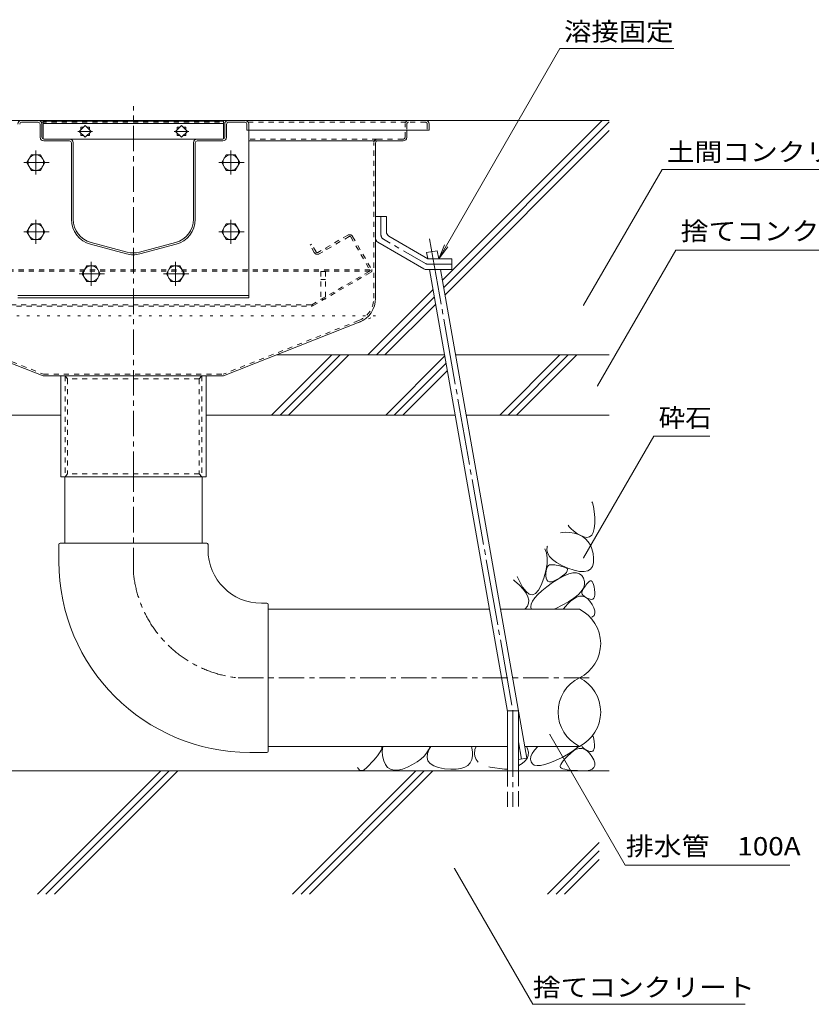
# Model space of a CAD drawing. Units: millimetres. Extents: x -4235 to 3927, y -2970 to 2630.
# Drawn here: x 610 to 1926, y -1743 to -106 of the extents above; entities that cross this region are included whole.
import ezdxf

# ---------------------------------------------------------------- set-up
doc = ezdxf.new("R2010")
doc.units = ezdxf.units.MM
doc.header["$LTSCALE"] = 10
for name, pattern in [('JWW_CENTER1', [6.773333, 4.233333, -0.846667, 0.846667, -0.846667]), ('JWW_CENTER2', [13.546667, 11.006667, -0.846667, 0.846667, -0.846667]), ('JWW_DASHED1', [1.693333, 0.846667, -0.846667]), ('JWW_DASHED3', [3.386667, 2.54, -0.846667]), ('JWW_HOJO', [1.693333, -1.27, 0.423333])]:
    doc.linetypes.add(name, pattern=pattern)
for name, color, linetype in [('5-0', 7, 'Continuous'), ('5-3', 7, 'Continuous'), ('5-5', 7, 'Continuous'), ('5-6', 7, 'Continuous'), ('5-8', 7, 'Continuous'), ('5-9', 7, 'Continuous'), ('5-A', 7, 'Continuous'), ('5-D', 7, 'Continuous'), ('5-E', 7, 'Continuous')]:
    doc.layers.add(name, color=color, linetype=linetype)
doc.styles.add('ＭＳ ゴシック', font='txt', dxfattribs={"height": 1})

msp = doc.modelspace()

# ---------------------------------------------------------------- linework, layer by layer
at = {"layer": '5-0', "color": 3, "linetype": 'JWW_CENTER1', "lineweight": 5}
msp.add_line((798.9, -866.4), (798.9, -249.5), dxfattribs=at)
at = {"layer": '5-0', "color": 3, "linetype": 'Continuous', "lineweight": 5}
for p, q in [((312.6, -273.4), (1284.6, -273.4)), ((640.6, -273.4), (612.6, -273.4)), ((612.6, -276.4), (640.6, -276.4)), ((648.6, -274.4), (648.6, -304.2)), ((648.6, -274.4), (948.6, -274.4)), ((648.6, -278.4), (948.6, -278.4)), ((948.6, -304.2), (948.6, -274.4)), ((956.6, -273.4), (984.6, -273.4)), ((984.6, -276.4), (956.6, -276.4)), ((643.6, -279.4), (643.6, -301.4)), ((646.6, -301.4), (646.6, -279.4)), ((718.5, -281.6), (708.6, -291.5)), ((708.6, -291.5), (718.5, -301.4)), ((711.4, -288.7), (711.4, -284.4)), ((711.4, -284.4), (715.7, -284.4)), ((711.4, -298.6), (711.4, -294.3)), ((728.4, -291.5), (718.5, -281.6)), ((718.5, -301.4), (728.4, -291.5)), ((721.3, -284.4), (725.6, -284.4)), ((725.6, -284.4), (725.6, -288.7)), ((725.6, -294.3), (725.6, -298.6)), ((878.7, -281.6), (868.8, -291.5)), ((868.8, -291.5), (878.7, -301.4)), ((871.6, -288.7), (871.6, -284.4)), ((871.6, -284.4), (875.9, -284.4)), ((871.6, -298.6), (871.6, -294.3)), ((888.6, -291.5), (878.7, -281.6)), ((878.7, -301.4), (888.6, -291.5)), ((881.5, -284.4), (885.8, -284.4)), ((885.8, -284.4), (885.8, -288.7)), ((885.8, -294.3), (885.8, -298.6)), ((950.6, -301.4), (950.6, -279.4)), ((953.6, -279.4), (953.6, -301.4)), ((987.6, -279.4), (987.6, -289.4)), ((987.6, -289.4), (990.6, -289.4)), ((990.6, -279.4), (990.6, -289.4)), ((1290.6, -289.4), (990.6, -289.4)), ((1253.6, -289.4), (1253.6, -301.4)), ((1290.6, -279.4), (1290.6, -289.4)), ((692.6, -304.4), (649.6, -304.4)), ((692.6, -307.4), (649.6, -307.4)), ((692.6, -304.4), (904.6, -304.4)), ((695.6, -437.8), (695.6, -310.4)), ((698.6, -437.8), (698.6, -310.4)), ((715.7, -298.6), (711.4, -298.6)), ((725.6, -298.6), (721.3, -298.6)), ((875.9, -298.6), (871.6, -298.6)), ((885.8, -298.6), (881.5, -298.6)), ((898.6, -437.8), (898.6, -310.4)), ((901.6, -437.8), (901.6, -310.4)), ((904.6, -304.4), (947.6, -304.4)), ((904.6, -307.4), (947.6, -307.4)), ((1204.6, -307.4), (990.6, -307.4)), ((1201.6, -310.4), (1201.6, -569.1)), ((1204.6, -307.4), (1247.6, -307.4)), ((787.5, -495.4), (727.5, -479.3)), ((788.3, -492.5), (728.3, -476.4)), ((809, -492.5), (869, -476.4)), ((809.7, -495.4), (869.7, -479.3)), ((422.8, -609.1), (648.7, -698.4)), ((1174.4, -609.1), (948.5, -698.4)), ((648.7, -698.4), (948.5, -698.4)), ((677.9, -866.4), (677.9, -698.4)), ((919.9, -698.4), (919.9, -866.4)), ((919.9, -866.4), (677.9, -866.4))]:
    msp.add_line(p, q, dxfattribs=at)
at = {"layer": '5-0', "color": 3, "linetype": 'JWW_DASHED1', "lineweight": 5}
for p, q in [((645.8, -276.4), (951.4, -276.4)), ((989.8, -276.4), (1256.6, -276.4)), ((1284.6, -276.4), (1256.6, -276.4)), ((1250.6, -301.4), (1250.6, -279.4)), ((1253.6, -279.4), (1253.6, -289.4)), ((1287.6, -279.4), (1287.6, -289.4)), ((1204.6, -304.4), (990.6, -304.4)), ((1198.6, -569.1), (1198.6, -310.4)), ((1204.6, -304.4), (1247.6, -304.4)), ((423.9, -606.3), (649.3, -695.4)), ((1173.3, -606.3), (947.9, -695.4)), ((649.3, -695.4), (947.9, -695.4)), ((685.4, -698.4), (685.4, -866.4)), ((685.4, -698.4), (689.4, -703.4)), ((689.4, -703.4), (689.4, -861.4)), ((908.4, -703.4), (689.4, -703.4)), ((912.4, -698.4), (908.4, -703.4)), ((908.4, -703.4), (908.4, -861.4)), ((912.4, -698.4), (912.4, -866.4)), ((685.4, -866.4), (689.4, -861.4)), ((908.4, -861.4), (689.4, -861.4)), ((912.4, -866.4), (908.4, -861.4))]:
    msp.add_line(p, q, dxfattribs=at)
at = {"layer": '5-0', "color": 7, "linetype": 'JWW_CENTER1', "lineweight": 5}
for p, q in [((730.6, -291.5), (706.3, -291.5)), ((890.8, -291.5), (866.5, -291.5))]:
    msp.add_line(p, q, dxfattribs=at)
at = {"layer": '5-0', "color": 2, "linetype": 'Continuous', "lineweight": 5}
for p, q in [((1201.6, -433.4), (1201.6, -469.1)), ((1201.6, -433.4), (1219.6, -433.4)), ((1219.6, -433.4), (1219.6, -458.7)), ((1288.8, -503.4), (1223.6, -465.7)), ((1282.1, -520.3), (1205.6, -476.1)), ((1328.6, -503.4), (1288.8, -503.4)), ((1328.6, -521.4), (1328.6, -503.4)), ((1328.6, -521.4), (1286.1, -521.4))]:
    msp.add_line(p, q, dxfattribs=at)
at = {"layer": '5-0', "color": 2, "linetype": 'JWW_CENTER1', "lineweight": 5}
for p, q in [((1210.6, -463.9), (1210.6, -433.4)), ((1284.5, -511.3), (1214.6, -470.9)), ((1288.5, -512.4), (1328.6, -512.4))]:
    msp.add_line(p, q, dxfattribs=at)
at = {"layer": '5-0', "color": 2, "linetype": 'JWW_DASHED1', "lineweight": 5}
for p, q in [((1155.3, -464.3), (1105.8, -492.9)), ((1157.6, -466.4), (1107.9, -495.2)), ((1160.4, -467.1), (1192.3, -522.4)), ((1163.5, -466.5), (1195.2, -521.5)), ((1092.7, -480.8), (1095.3, -479.3)), ((1099.7, -493), (1092.7, -480.8)), ((1102.6, -492), (1095.3, -479.3)), ((1120, -488.2), (1118.5, -485.6)), ((1192.1, -522.1), (405.1, -522.1)), ((1192, -524.1), (405.2, -524.1)), ((1095.4, -579.9), (1191.7, -524.3)), ((1097.6, -581.3), (1194.1, -525.6)), ((1094.7, -580.1), (502.5, -580.1)), ((502.6, -582.1), (1094.6, -582.1))]:
    msp.add_line(p, q, dxfattribs=at)
at = {"layer": '5-0', "color": 3, "linetype": 'JWW_HOJO', "lineweight": 5}
for p, q in [((1201.6, -598.4), (395.6, -598.4)), ((1174, -609.3), (1201.6, -598.4))]:
    msp.add_line(p, q, dxfattribs=at)
at = {"layer": '5-0', "color": 3, "linetype": 'Continuous', "lineweight": 5}
for centre, radius, start, end in [((612.6, -279.4), 6, 90, 180), ((612.6, -279.4), 3, 90, 180), ((640.6, -279.4), 6, 0, 90), ((640.6, -279.4), 3, 0, 90), ((956.6, -279.4), 6, 90, 180), ((956.6, -279.4), 3, 90, 180), ((984.6, -279.4), 6, 0, 90), ((984.6, -279.4), 3, 0, 90), ((1284.6, -279.4), 6, 0, 90), ((649.6, -301.4), 6, 180, 270), ((649.6, -301.4), 3, 180, 270), ((692.6, -310.4), 6, 0, 90), ((692.6, -310.4), 3, 0, 90), ((904.6, -310.4), 6, 90, 180), ((904.6, -310.4), 3, 90, 180), ((947.6, -301.4), 6, 270, 0), ((947.6, -301.4), 3, 270, 0), ((1204.6, -310.4), 3, 90, 180), ((1247.6, -301.4), 6, 270, 0), ((738.6, -437.8), 43, 180, 255), ((738.6, -437.8), 40, 180, 255), ((858.6, -437.8), 40, 285, 0), ((858.6, -437.8), 43, 285, 0), ((798.6, -453.8), 43, 255, 285), ((798.6, -453.8), 40, 255, 285), ((1158.6, -569.1), 43, 291.557, 0)]:
    msp.add_arc(centre, radius, start, end, dxfattribs=at)
at = {"layer": '5-0', "color": 3, "linetype": 'JWW_DASHED1', "lineweight": 5}
for centre, radius, start, end in [((1256.6, -279.4), 6, 90, 180), ((1256.6, -279.4), 3, 90, 180), ((1284.6, -279.4), 3, 0, 90), ((1204.6, -310.4), 6, 90, 180), ((1247.6, -301.4), 3, 270, 0), ((1158.6, -569.1), 40, 291.557, 0)]:
    msp.add_arc(centre, radius, start, end, dxfattribs=at)
at = {"layer": '5-0', "color": 2, "linetype": 'JWW_DASHED1', "lineweight": 5}
for centre, radius, start, end in [((1158.3, -469.5), 6, 30, 120), ((1158.6, -468.1), 2, 30, 120), ((1104.9, -490), 6, 210, 300), ((1104.6, -490.8), 2.4, 210, 300), ((1191, -523.1), 1.4, 300, 30), ((1192.6, -523), 3, 300, 30), ((1094.6, -576.1), 6, 270, 300), ((1094.7, -578.7), 1.4, 270, 300)]:
    msp.add_arc(centre, radius, start, end, dxfattribs=at)
at = {"layer": '5-0', "color": 2, "linetype": 'Continuous', "lineweight": 5}
for centre, start, end in [((1209.6, -469.1), 180, 239.9706), ((1227.6, -458.7), 180, 239.9706), ((1286.1, -513.4), 239.9706, 270)]:
    msp.add_arc(centre, 8, start, end, dxfattribs=at)
at = {"layer": '5-0', "color": 2, "linetype": 'JWW_CENTER1', "lineweight": 5}
for centre, start, end in [((1218.6, -463.9), 180, 239.9707), ((1288.5, -504.4), 239.9704, 270)]:
    msp.add_arc(centre, 8, start, end, dxfattribs=at)
at = {"layer": '5-3', "color": 4, "linetype": 'JWW_DASHED1', "lineweight": 5}
for p, q in [((1110.6, -524.4), (1118.6, -524.4)), ((1110.6, -524.4), (1110.6, -570.6)), ((1118.6, -538.1), (1110.6, -538.1)), ((1118.6, -524.4), (1118.6, -570.6)), ((1118.6, -570.6), (1110.6, -570.6))]:
    msp.add_line(p, q, dxfattribs=at)
at = {"layer": '5-5', "color": 7, "linetype": 'Continuous', "lineweight": 5}
for p, q in [((1306.6, -503.4), (1508.4, -153.8)), ((1508.4, -153.8), (1697.8, -153.8)), ((1547.6, -580.8), (1678.1, -354.8)), ((1678.1, -354.8), (2036.4, -354.8)), ((1306.6, -503.4), (1316.2, -480.3)), ((1306.6, -503.4), (1321.8, -483.5)), ((1570.8, -715), (1701.3, -489)), ((1701.3, -489), (2061.7, -489)), ((1664.5, -798.3), (1547.6, -1000.7)), ((1664.5, -798.3), (1757.5, -798.3)), ((1491.5, -1294.7), (1617, -1512.2)), ((1332.8, -1517.5), (1463.3, -1743.4)), ((1617, -1512.2), (1890.9, -1512.2)), ((1463.3, -1743.4), (1816.4, -1743.4))]:
    msp.add_line(p, q, dxfattribs=at)
at = {"layer": '5-5', "color": 7, "linetype": 'Continuous', "lineweight": 5, "const_width": 1}
for points in [[(1548.1, -580.8, 0.414214), (1547.6, -580.3, 0.414214), (1547.1, -580.8, 0.414214), (1547.6, -581.3, 0.414214)], [(1571.3, -715, 0.414214), (1570.8, -714.5, 0.414214), (1570.3, -715, 0.414214), (1570.8, -715.5, 0.414214)], [(1548.1, -1000.7, 0.414214), (1547.6, -1000.2, 0.414214), (1547.1, -1000.7, 0.414214), (1547.6, -1001.2, 0.414214)], [(1492, -1294.7, 0.414214), (1491.5, -1294.2, 0.414214), (1491, -1294.7, 0.414214), (1491.5, -1295.2, 0.414214)], [(1333.3, -1517.5, 0.414214), (1332.8, -1517, 0.414214), (1332.3, -1517.5, 0.414214), (1332.8, -1518, 0.414214)]]:
    msp.add_lwpolyline(points, format="xyb", close=True, dxfattribs=at)
at = {"layer": '5-6', "color": 6, "linetype": 'Continuous', "lineweight": 5}
for p, q in [((990, -289.4), (990.6, -289.4)), ((990.6, -289.4), (990.6, -568.4)), ((1286.5, -493.2), (1304.3, -490)), ((1306.6, -503.4), (1304.3, -490)), ((1288.3, -503), (1286.5, -493.2)), ((1421.2, -1256.7), (1291.5, -521.4)), ((1453.1, -1334), (1309.8, -521.4)), ((990.6, -564.4), (606.6, -564.4)), ((990.6, -568.4), (606.6, -568.4)), ((1028.7, -763.4), (1128.7, -663.4)), ((1142.9, -663.4), (1042.9, -763.4)), ((1157, -663.4), (1057, -763.4)), ((1218.5, -763.4), (1316.8, -665)), ((1408.1, -763.4), (1508.1, -663.4)), ((1422.2, -763.4), (1522.2, -663.4)), ((1436.3, -763.4), (1536.3, -663.4)), ((1232.6, -763.4), (1318.9, -677)), ((1246.7, -763.4), (1321.1, -689)), ((1421.2, -1355.2), (1421.2, -1255.2)), ((1439.2, -1255.2), (1421.2, -1255.2)), ((1439.2, -1355.2), (1439.2, -1255.2)), ((1453.1, -1334), (1439.2, -1336.4)), ((1590.4, -1355.2), (-66.2, -1355.2)), ((639.2, -1560.2), (844.2, -1355.2)), ((653.3, -1560.2), (858.3, -1355.2)), ((667.5, -1560.2), (872.5, -1355.2)), ((1063.5, -1560.2), (1268.5, -1355.2)), ((1077.6, -1560.2), (1282.6, -1355.2)), ((1091.7, -1560.2), (1296.7, -1355.2)), ((1487.7, -1560.2), (1573.6, -1474.3)), ((1501.9, -1560.2), (1573.6, -1488.4)), ((1516, -1560.2), (1573.6, -1502.6))]:
    msp.add_line(p, q, dxfattribs=at)
at = {"layer": '5-6', "color": 6, "linetype": 'JWW_CENTER2', "lineweight": 5}
for p, q in [((1291.6, -470.3), (1430, -1255.2)), ((1430.2, -1255.2), (1430.2, -1415.2)), ((1439.2, -1307), (1444.2, -1335.5))]:
    msp.add_line(p, q, dxfattribs=at)
at = {"layer": '5-6', "color": 6, "linetype": 'JWW_DASHED3', "lineweight": 5}
for p, q in [((1421.2, -1415.2), (1421.2, -1355.2)), ((1439.2, -1355.2), (1439.2, -1415.2))]:
    msp.add_line(p, q, dxfattribs=at)
at = {"layer": '5-8', "color": 6, "linetype": 'Continuous', "lineweight": 5}
for p, q in [((1284.6, -273.4), (1590.4, -273.4)), ((1312.9, -539.2), (1578.8, -273.4)), ((1315.1, -551.3), (1590.4, -275.9)), ((1317.2, -563.3), (1590.4, -290.1)), ((1188.8, -663.4), (1297.4, -554.8)), ((1203, -663.4), (1299.5, -566.8)), ((1217.1, -663.4), (1301.6, -578.8)), ((1037.1, -663.4), (1316.5, -663.4)), ((1334.8, -663.4), (1590.4, -663.4)), ((263.1, -763.4), (677.9, -763.4)), ((919.9, -763.4), (1334.2, -763.4)), ((1352.5, -763.4), (1590.4, -763.4))]:
    msp.add_line(p, q, dxfattribs=at)
at = {"layer": '5-9', "color": 6, "linetype": 'Continuous', "lineweight": 5}
for p, q in [((684.9, -976.4), (684.9, -866.4)), ((912.9, -976.4), (912.9, -866.4)), ((674.9, -978.4), (674.9, -1006.9)), ((920.9, -976.4), (676.9, -976.4)), ((922.9, -978.4), (922.9, -987.5)), ((1020.9, -1076.4), (1011.8, -1076.4)), ((1022.9, -1322.4), (1022.9, -1078.4)), ((1022.9, -1086.4), (1391.1, -1086.4)), ((1409.4, -1086.4), (1540.7, -1086.4)), ((1020.9, -1324.4), (992.4, -1324.4)), ((1022.9, -1314.4), (1421.2, -1314.4)), ((1449.6, -1314.4), (1540.7, -1314.4))]:
    msp.add_line(p, q, dxfattribs=at)
at = {"layer": '5-9', "color": 6, "linetype": 'JWW_CENTER1', "lineweight": 5}
for p, q in [((798.9, -1026.3), (798.9, -866.4)), ((973, -1200.4), (1563.7, -1200.4))]:
    msp.add_line(p, q, dxfattribs=at)
at = {"layer": '5-9', "color": 6, "linetype": 'Continuous', "lineweight": 5}
for centre, radius, start, end in [((676.9, -978.4), 2, 90, 180), ((920.9, -978.4), 2, 0, 90), ((1011.8, -987.5), 88.9, 180, 270), ((992.4, -1006.9), 317.5, 180, 270), ((1020.9, -1078.4), 2, 0, 90), ((1512.5, -1143.4), 63.6, 296.3315, 63.6685), ((1568.9, -1257.4), 63.6, 116.3315, 243.6685), ((1512.5, -1257.4), 63.6, 296.3315, 63.6685), ((1020.9, -1322.4), 2, 270, 0)]:
    msp.add_arc(centre, radius, start, end, dxfattribs=at)
at = {"layer": '5-9', "color": 6, "linetype": 'JWW_CENTER1', "lineweight": 5}
msp.add_arc((992.4, -1006.9), 194.5, 185.7252, 264.2743, dxfattribs=at)
at = {"layer": '5-A', "color": 2, "linetype": 'Continuous', "lineweight": 5}
for p, q in [((629, -330.4), (621.5, -343.4)), ((621.5, -343.4), (629, -356.4)), ((644, -330.4), (629, -330.4)), ((651.5, -343.4), (644, -330.4)), ((644, -356.4), (651.5, -343.4)), ((953.2, -330.4), (945.7, -343.4)), ((945.7, -343.4), (953.2, -356.4)), ((968.2, -330.4), (953.2, -330.4)), ((975.7, -343.4), (968.2, -330.4)), ((968.2, -356.4), (975.7, -343.4)), ((629, -356.4), (644, -356.4)), ((953.2, -356.4), (968.2, -356.4)), ((629, -445.4), (621.5, -458.4)), ((621.5, -458.4), (629, -471.4)), ((644, -445.4), (629, -445.4)), ((651.5, -458.4), (644, -445.4)), ((644, -471.4), (651.5, -458.4)), ((953.2, -445.4), (945.7, -458.4)), ((945.7, -458.4), (953.2, -471.4)), ((968.2, -445.4), (953.2, -445.4)), ((975.7, -458.4), (968.2, -445.4)), ((968.2, -471.4), (975.7, -458.4)), ((629, -471.4), (644, -471.4)), ((953.2, -471.4), (968.2, -471.4)), ((721.1, -515.4), (713.6, -528.4)), ((721.1, -515.4), (713.6, -528.4)), ((736.1, -515.4), (721.1, -515.4)), ((736.1, -515.4), (721.1, -515.4)), ((743.6, -528.4), (736.1, -515.4)), ((743.6, -528.4), (736.1, -515.4)), ((861.1, -515.4), (853.6, -528.4)), ((861.1, -515.4), (853.6, -528.4)), ((876.1, -515.4), (861.1, -515.4)), ((876.1, -515.4), (861.1, -515.4)), ((883.6, -528.4), (876.1, -515.4)), ((883.6, -528.4), (876.1, -515.4)), ((713.6, -528.4), (721.1, -541.4)), ((713.6, -528.4), (721.1, -541.4)), ((736.1, -541.4), (743.6, -528.4)), ((736.1, -541.4), (743.6, -528.4)), ((853.6, -528.4), (861.1, -541.4)), ((853.6, -528.4), (861.1, -541.4)), ((876.1, -541.4), (883.6, -528.4)), ((876.1, -541.4), (883.6, -528.4)), ((721.1, -541.4), (736.1, -541.4)), ((721.1, -541.4), (736.1, -541.4)), ((861.1, -541.4), (876.1, -541.4)), ((861.1, -541.4), (876.1, -541.4))]:
    msp.add_line(p, q, dxfattribs=at)
for centre in [(636.5, -343.4), (960.7, -343.4), (636.5, -458.4), (960.7, -458.4), (728.6, -528.4), (728.6, -528.4), (868.6, -528.4), (868.6, -528.4)]:
    msp.add_circle(centre, 13, dxfattribs=at)
at = {"layer": '5-D', "color": 2, "linetype": 'JWW_CENTER1', "lineweight": 5}
for p, q in [((636.5, -323.6), (636.5, -363.5)), ((960.7, -323.6), (960.7, -363.5)), ((616.5, -343.4), (658.9, -343.4)), ((940.7, -343.4), (983.1, -343.4)), ((636.5, -438.6), (636.5, -478.5)), ((960.7, -438.6), (960.7, -478.5)), ((616.5, -458.4), (658.9, -458.4)), ((940.7, -458.4), (983.1, -458.4)), ((728.6, -508.6), (728.6, -548.5)), ((728.6, -508.6), (728.6, -548.5)), ((868.6, -508.6), (868.6, -548.5)), ((868.6, -508.6), (868.6, -548.5)), ((708.6, -528.4), (751, -528.4)), ((708.6, -528.4), (751, -528.4)), ((848.6, -528.4), (891, -528.4)), ((848.6, -528.4), (891, -528.4))]:
    msp.add_line(p, q, dxfattribs=at)
at = {"layer": '5-E', "color": 2, "linetype": 'Continuous', "lineweight": 5}
for p, q in [((1561.2, -907.6), (1562.3, -909.5)), ((1562.3, -909.5), (1564, -915.7)), ((1564, -915.7), (1565.3, -923.8)), ((1565.3, -923.8), (1566.1, -933.9)), ((1523.8, -949.3), (1522.2, -946.6)), ((1526.8, -952.6), (1523.8, -949.3)), ((1566.2, -944), (1565.4, -952.2)), ((1566.1, -933.9), (1566.2, -944)), ((1509.5, -959.3), (1511.9, -958.6)), ((1511.9, -958.6), (1518.1, -958)), ((1518.1, -958), (1524.9, -958.5)), ((1524.9, -958.5), (1532.2, -959.9)), ((1530.8, -956.1), (1526.8, -952.6)), ((1535.9, -959.6), (1530.8, -956.1)), ((1532.2, -959.9), (1539.3, -962.2)), ((1541.9, -963.2), (1535.9, -959.6)), ((1539.3, -962.2), (1545.6, -965.4)), ((1548, -966), (1541.9, -963.2)), ((1545.6, -965.4), (1550.9, -969.3)), ((1553.3, -966.9), (1548, -966)), ((1557.6, -966), (1553.3, -966.9)), ((1561.1, -963.2), (1557.6, -966)), ((1563.7, -958.6), (1561.1, -963.2)), ((1565.4, -952.2), (1563.7, -958.6)), ((1486.7, -987.9), (1487.1, -982.2)), ((1487.1, -982.2), (1487.5, -981.3)), ((1550.9, -969.3), (1555.4, -974.1)), ((1555.4, -974.1), (1559, -979.7)), ((1559, -979.7), (1561.6, -986.1)), ((1485.9, -992.5), (1483.1, -985.7)), ((1487.2, -1001.1), (1485.9, -992.5)), ((1488, -993.4), (1486.7, -987.9)), ((1491.2, -998.7), (1488, -993.4)), ((1496.1, -1003.8), (1491.2, -998.7)), ((1561.6, -986.1), (1563.4, -993.4)), ((1563.4, -993.4), (1564.3, -1001.4)), ((1485.1, -1022.2), (1486.9, -1011)), ((1486.8, -1017), (1487.9, -1015)), ((1486.9, -1011), (1487.2, -1001.1)), ((1487.9, -1015), (1489.2, -1013.6)), ((1489.2, -1013.6), (1490.8, -1012.7)), ((1490.8, -1012.7), (1492.7, -1012.3)), ((1492.7, -1012.3), (1494.8, -1012.3)), ((1494.8, -1012.3), (1497.1, -1012.4)), ((1502.8, -1008.7), (1496.1, -1003.8)), ((1497.1, -1012.4), (1499.6, -1012.7)), ((1499.6, -1012.7), (1502.3, -1013.1)), ((1502.3, -1013.1), (1505.2, -1013.6)), ((1511.3, -1013.4), (1502.8, -1008.7)), ((1505.2, -1013.6), (1508.4, -1014.3)), ((1508.4, -1014.3), (1511.7, -1015.1)), ((1521.5, -1017.9), (1511.3, -1013.4)), ((1511.7, -1015.1), (1515.2, -1016.1)), ((1562.3, -1015.2), (1559.2, -1019.6)), ((1564.1, -1009.1), (1562.3, -1015.2)), ((1564.3, -1001.4), (1564.1, -1009.1)), ((1481.6, -1034.8), (1485.1, -1022.2)), ((1485, -1026.4), (1485.4, -1022.7)), ((1485, -1030.6), (1485, -1026.4)), ((1485.4, -1034.6), (1485, -1030.6)), ((1485.4, -1022.7), (1485.9, -1019.6)), ((1485.9, -1019.6), (1486.8, -1017)), ((1506.1, -1035.6), (1515.1, -1030.7)), ((1512.5, -1031), (1507.5, -1034.4)), ((1516.3, -1027.9), (1512.5, -1031)), ((1515.1, -1030.7), (1523, -1027.5)), ((1515.2, -1016.1), (1518.3, -1017.2)), ((1519, -1025.1), (1516.3, -1027.9)), ((1518.3, -1017.2), (1520.2, -1018.7)), ((1520.5, -1022.6), (1519, -1025.1)), ((1520.2, -1018.7), (1520.9, -1020.5)), ((1520.9, -1020.5), (1520.5, -1022.6)), ((1532, -1021.4), (1521.5, -1017.9)), ((1523, -1027.5), (1529.9, -1025.8)), ((1529.9, -1025.8), (1535.9, -1025.7)), ((1540.9, -1023.4), (1532, -1021.4)), ((1535.9, -1025.7), (1540.8, -1027.2)), ((1540.8, -1027.2), (1544.8, -1030.2)), ((1548.5, -1023.7), (1540.9, -1023.4)), ((1544.8, -1030.2), (1547.7, -1034.9)), ((1554.5, -1022.5), (1548.5, -1023.7)), ((1559.2, -1019.6), (1554.5, -1022.5)), ((1432.7, -1038.9), (1431.1, -1037.7)), ((1440.8, -1046.1), (1432.7, -1038.9)), ((1437, -1031.8), (1440.3, -1038.7)), ((1440.3, -1038.7), (1446.2, -1049.4)), ((1447.2, -1052.9), (1440.8, -1046.1)), ((1472.5, -1054.8), (1477.2, -1046.4)), ((1477.2, -1046.4), (1481.6, -1034.8)), ((1486.5, -1037.6), (1485.4, -1034.6)), ((1488.3, -1039.6), (1486.5, -1037.6)), ((1486.5, -1048.9), (1496.2, -1042)), ((1490.7, -1040.6), (1488.3, -1039.6)), ((1493.9, -1040.6), (1490.7, -1040.6)), ((1497.7, -1039.5), (1493.9, -1040.6)), ((1496.2, -1042), (1506.1, -1035.6)), ((1502.3, -1037.4), (1497.7, -1039.5)), ((1507.5, -1034.4), (1502.3, -1037.4)), ((1549.2, -1045.8), (1547.3, -1051.3)), ((1547.7, -1034.9), (1549.3, -1040.3)), ((1549.3, -1040.3), (1549.2, -1045.8)), ((1550.1, -1048.3), (1551.6, -1046.2)), ((1551.6, -1046.2), (1553.3, -1044.1)), ((1553.3, -1044.1), (1555.2, -1041.8)), ((1555.2, -1041.8), (1557, -1040)), ((1557, -1040), (1558.8, -1039.1)), ((1558.8, -1039.1), (1560.3, -1039.2)), ((1560.3, -1039.2), (1561.7, -1040.2)), ((1561.7, -1040.2), (1563, -1042.2)), ((1563, -1042.2), (1564.1, -1045.1)), ((1564.1, -1045.1), (1565, -1048.9)), ((1446.2, -1049.4), (1451.9, -1056.8)), ((1451.9, -1059.4), (1447.2, -1052.9)), ((1451.9, -1056.8), (1457.4, -1061.1)), ((1454.9, -1065.5), (1451.9, -1059.4)), ((1457.4, -1061.1), (1462.7, -1062.2)), ((1462.7, -1062.2), (1467.7, -1060.1)), ((1466.4, -1067.5), (1471.6, -1061.7)), ((1467.7, -1060.1), (1472.5, -1054.8)), ((1471.6, -1061.7), (1478.3, -1055.5)), ((1478.3, -1055.5), (1486.5, -1048.9)), ((1538.4, -1062.5), (1531.4, -1068.2)), ((1543.7, -1056.9), (1538.4, -1062.5)), ((1547.3, -1051.3), (1543.7, -1056.9)), ((1544.5, -1058.4), (1544.8, -1056.9)), ((1544.6, -1059.8), (1544.5, -1058.4)), ((1545.2, -1061.3), (1544.6, -1059.8)), ((1544.8, -1056.9), (1545.6, -1055.4)), ((1546.3, -1062.8), (1545.2, -1061.3)), ((1545.6, -1055.4), (1546.4, -1053.7)), ((1547.8, -1064.3), (1546.3, -1062.8)), ((1546.4, -1053.7), (1547.5, -1052)), ((1547.5, -1052), (1548.7, -1050.2)), ((1549.9, -1065.7), (1547.8, -1064.3)), ((1548.7, -1050.2), (1550.1, -1048.3)), ((1565, -1048.9), (1565.8, -1053.7)), ((1566.3, -1062.5), (1565.7, -1065.6)), ((1565.8, -1053.7), (1566.3, -1058.5)), ((1566.3, -1058.5), (1566.3, -1062.5)), ((1454.1, -1081.3), (1456, -1076.4)), ((1456.3, -1071.1), (1454.9, -1065.5)), ((1456, -1076.4), (1456.3, -1071.1)), ((1459.8, -1082.6), (1460.5, -1078)), ((1460.5, -1078), (1462.7, -1073)), ((1462.7, -1073), (1466.4, -1067.5)), ((1512.1, -1079.8), (1501.4, -1085)), ((1522.6, -1074), (1512.1, -1079.8)), ((1517.4, -1081.7), (1521.4, -1077.6)), ((1521.4, -1077.6), (1526.1, -1073)), ((1531.4, -1068.2), (1522.6, -1074)), ((1526.1, -1073), (1531.2, -1068.8)), ((1531.2, -1068.8), (1536.1, -1066)), ((1536.1, -1066), (1540.8, -1064.6)), ((1540.8, -1064.6), (1545.4, -1064.6)), ((1545.4, -1064.6), (1549.8, -1065.9)), ((1549.8, -1065.9), (1554, -1068.7)), ((1552.5, -1067.2), (1549.9, -1065.7)), ((1555.5, -1068.7), (1552.5, -1067.2)), ((1554, -1068.7), (1558, -1072.8)), ((1558.6, -1069.8), (1555.5, -1068.7)), ((1558, -1072.8), (1561.8, -1078.2)), ((1561.1, -1070), (1558.6, -1069.8)), ((1563.1, -1069.4), (1561.1, -1070)), ((1561.8, -1078.2), (1564.9, -1084)), ((1564.7, -1067.9), (1563.1, -1069.4)), ((1565.7, -1065.6), (1564.7, -1067.9)), ((1449.8, -1086.4), (1450.5, -1085.8)), ((1450.5, -1085.8), (1454.1, -1081.3)), ((1460.5, -1086.4), (1459.8, -1082.6)), ((1501.4, -1085), (1498.1, -1086.4)), ((1513.4, -1086.4), (1514.1, -1085.4)), ((1514.1, -1085.4), (1517.4, -1081.7)), ((1565.2, -1096.5), (1562.5, -1099.1)), ((1564.9, -1084), (1566.5, -1089)), ((1566.6, -1093.1), (1565.2, -1096.5)), ((1566.5, -1089), (1566.6, -1093.1)), ((1562.5, -1099.1), (1561, -1099.7)), ((1563, -1296.1), (1563.7, -1298.1)), ((1563.7, -1298.1), (1564.7, -1301.9)), ((1564.7, -1301.9), (1565.5, -1306.7)), ((1565.5, -1306.7), (1566, -1311.5)), ((1209.3, -1323.5), (1207.2, -1326.7)), ((1211.1, -1320.5), (1209.3, -1323.5)), ((1212.1, -1317.5), (1211.1, -1320.5)), ((1212.2, -1314.4), (1212.1, -1317.5)), ((1212.7, -1322.2), (1213.7, -1314.4)), ((1213.3, -1330.4), (1212.7, -1322.2)), ((1286.6, -1325.6), (1282.3, -1330.8)), ((1289.9, -1320.2), (1286.6, -1325.6)), ((1287.3, -1332.9), (1288, -1326.3)), ((1288, -1326.3), (1290.8, -1318.9)), ((1292.2, -1314.4), (1289.9, -1320.2)), ((1290.8, -1318.9), (1293.5, -1314.4)), ((1362, -1317.3), (1361.3, -1314.4)), ((1362, -1317.3), (1362.7, -1323.5)), ((1362.7, -1323.5), (1362.7, -1330.1)), ((1366.9, -1319.6), (1366.2, -1327)), ((1366.9, -1319.6), (1368.2, -1315.6)), ((1454.6, -1318.5), (1452.5, -1314.4)), ((1456, -1324.2), (1454.6, -1318.5)), ((1455.7, -1329.5), (1456, -1324.2)), ((1460.1, -1331), (1462.3, -1326)), ((1462.3, -1326), (1466, -1320.6)), ((1466, -1320.6), (1471.6, -1314.4)), ((1521, -1330.6), (1525.8, -1326)), ((1531, -1321.3), (1522.3, -1327)), ((1525.8, -1326), (1530.9, -1321.9)), ((1530.9, -1321.9), (1535.8, -1319.1)), ((1538.1, -1315.6), (1531, -1321.3)), ((1535.8, -1319.1), (1540.5, -1317.7)), ((1539.2, -1314.4), (1538.1, -1315.6)), ((1540.5, -1317.7), (1545, -1317.7)), ((1545.9, -1315.8), (1544.8, -1314.4)), ((1545, -1317.7), (1549.4, -1319)), ((1547.5, -1317.3), (1545.9, -1315.8)), ((1549.6, -1318.8), (1547.5, -1317.3)), ((1549.4, -1319), (1553.6, -1321.7)), ((1552.1, -1320.3), (1549.6, -1318.8)), ((1555.2, -1321.7), (1552.1, -1320.3)), ((1553.6, -1321.7), (1557.6, -1325.8)), ((1558.2, -1322.8), (1555.2, -1321.7)), ((1557.6, -1325.8), (1561.5, -1331.3)), ((1560.8, -1323), (1558.2, -1322.8)), ((1562.8, -1322.4), (1560.8, -1323)), ((1564.3, -1320.9), (1562.8, -1322.4)), ((1565.4, -1318.6), (1564.3, -1320.9)), ((1565.9, -1315.5), (1565.4, -1318.6)), ((1566, -1311.5), (1565.9, -1315.5)), ((1195.1, -1341.4), (1191.2, -1345.5)), ((1198.7, -1337.5), (1195.1, -1341.4)), ((1201.9, -1333.7), (1198.7, -1337.5)), ((1204.7, -1330.1), (1201.9, -1333.7)), ((1207.2, -1326.7), (1204.7, -1330.1)), ((1215.1, -1338.3), (1213.3, -1330.4)), ((1217.9, -1344.6), (1215.1, -1338.3)), ((1270.6, -1340.4), (1263.2, -1344.8)), ((1277, -1335.7), (1270.6, -1340.4)), ((1282.3, -1330.8), (1277, -1335.7)), ((1288.8, -1338.4), (1287.3, -1332.9)), ((1292.5, -1343.1), (1288.8, -1338.4)), ((1359.1, -1341.7), (1355.3, -1346)), ((1361.6, -1336.5), (1359.1, -1341.7)), ((1362.7, -1330.1), (1361.6, -1336.5)), ((1366.9, -1330.5), (1366.2, -1327)), ((1439.8, -1346), (1445.3, -1342.8)), ((1445.3, -1342.8), (1450.1, -1338.9)), ((1450.1, -1338.9), (1453.7, -1334.4)), ((1453.7, -1334.4), (1455.7, -1329.5)), ((1459.4, -1335.7), (1460.1, -1331)), ((1460.2, -1339.9), (1459.4, -1335.7)), ((1462.4, -1343.4), (1460.2, -1339.9)), ((1491.5, -1342), (1483.2, -1344.8)), ((1501, -1338), (1491.5, -1342)), ((1511.8, -1332.8), (1501, -1338)), ((1509.7, -1344.4), (1511.3, -1341.6)), ((1511.3, -1341.6), (1513.8, -1338.4)), ((1522.3, -1327), (1511.8, -1332.8)), ((1513.8, -1338.4), (1517, -1334.8)), ((1517, -1334.8), (1521, -1330.6)), ((1561.5, -1331.3), (1564.5, -1337)), ((1564.5, -1337), (1566.1, -1342)), ((1566.1, -1342), (1566.2, -1346.2)), ((1173, -1352), (1171.8, -1349.7)), ((1175.7, -1354.4), (1173, -1352)), ((1178.9, -1354.8), (1175.7, -1354.4)), ((1182.7, -1353.3), (1178.9, -1354.8)), ((1186.9, -1349.8), (1182.7, -1353.3)), ((1191.2, -1345.5), (1186.9, -1349.8)), ((1221.7, -1349.4), (1217.9, -1344.6)), ((1226.4, -1352.5), (1221.7, -1349.4)), ((1232.1, -1354), (1226.4, -1352.5)), ((1238.7, -1354), (1232.1, -1354)), ((1246.2, -1352.3), (1238.7, -1354)), ((1254.7, -1349), (1246.2, -1352.3)), ((1263.2, -1344.8), (1254.7, -1349)), ((1298.3, -1346.9), (1292.5, -1343.1)), ((1306.2, -1349.7), (1298.3, -1346.9)), ((1316.3, -1351.6), (1306.2, -1349.7)), ((1326.8, -1352.6), (1316.3, -1351.6)), ((1335.9, -1352.5), (1326.8, -1352.6)), ((1343.7, -1351.4), (1335.9, -1352.5)), ((1350.2, -1349.2), (1343.7, -1351.4)), ((1355.3, -1346), (1350.2, -1349.2)), ((1392.1, -1348.8), (1390.3, -1348.3)), ((1392.1, -1348.8), (1416, -1352.4)), ((1439.2, -1346.2), (1439.8, -1346)), ((1465.7, -1345.6), (1462.4, -1343.4)), ((1470.3, -1346.5), (1465.7, -1345.6)), ((1476.2, -1346.3), (1470.3, -1346.5)), ((1483.2, -1344.8), (1476.2, -1346.3)), ((1508.6, -1348.4), (1508.7, -1346.6)), ((1509.3, -1349.8), (1508.6, -1348.4)), ((1508.7, -1346.6), (1509.7, -1344.4)), ((1510.7, -1350.8), (1509.3, -1349.8)), ((1513.1, -1351.8), (1510.7, -1350.8)), ((1516.2, -1352.6), (1513.1, -1351.8)), ((1520.3, -1353.3), (1516.2, -1352.6)), ((1525.2, -1353.9), (1520.3, -1353.3)), ((1530.9, -1354.4), (1525.2, -1353.9)), ((1537.5, -1354.8), (1530.9, -1354.4)), ((1545, -1355), (1537.5, -1354.8)), ((1552.1, -1354.9), (1545, -1355)), ((1557.9, -1353.9), (1552.1, -1354.9)), ((1562.1, -1352.1), (1557.9, -1353.9)), ((1564.9, -1349.5), (1562.1, -1352.1)), ((1566.2, -1346.2), (1564.9, -1349.5))]:
    msp.add_line(p, q, dxfattribs=at)
for centre, start, end in [((1386.5, -1326.7), 190.992, 224.6581), ((1419, -1332.6), 261.451, 276.3022)]:
    msp.add_arc(centre, 20, start, end, dxfattribs=at)

# ---------------------------------------------------------------- texts
at = {"layer": '5-5', "color": 2, "linetype": 'Continuous', "lineweight": 5, "style": 'ＭＳ ゴシック'}
for s, width, p in [('溶接固定', 1.09375, (1515.2, -140.7)), ('土間コンクリート', 1.109375, (1686.1, -341)), ('捨てコンクリート', 1.109375, (1709.2, -472.6)), ('砕石', 1.0625, (1672.5, -783.2)), ('排水管\u3000100A', 1.114583, (1618, -1495.8)), ('捨てコンクリート', 1.109375, (1463.3, -1730.4))]:
    msp.add_text(s, height=30.48, dxfattribs=dict(at, width=width)).set_placement(p)

doc.saveas('drawing.dxf')
